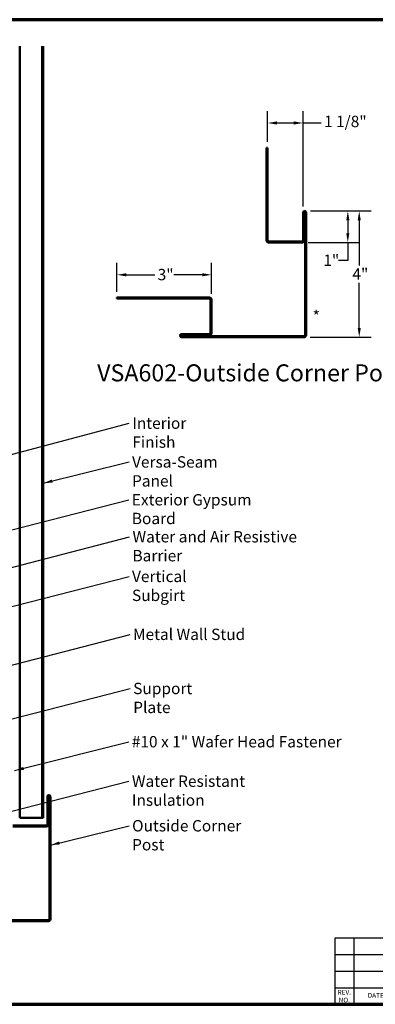
# Model space of a CAD drawing. Units: inches. Extents: x 0.6 to 33.4, y 0.6 to 21.4.
# Drawn here: x 14.9 to 22.4, y 0.6 to 21.4 of the extents above; entities that cross this region are included whole.
import ezdxf

# ---------------------------------------------------------------- set-up
doc = ezdxf.new("R2010")
doc.units = ezdxf.units.IN
doc.header["$LTSCALE"] = 2
doc.header["$MEASUREMENT"] = 0
for name, color, linetype, lineweight in [('Border (ANSI)', 7, 'Continuous', 70), ('Dimension (ANSI)', 7, 'Continuous', 25), ('Logo', 7, 'Continuous', 25), ('Sketch Geometry (ANSI)', 7, 'Continuous', 25), ('Symbol (ANSI)', 7, 'Continuous', 25), ('Title (ANSI)', 7, 'Continuous', 50), ('Visible (ANSI)', 7, 'Continuous', 50)]:
    doc.layers.add(name, color=color, linetype=linetype, lineweight=lineweight)
doc.styles.add('Label Text (ANSI)', font='tahoma.ttf')
doc.styles.add('Note Text (ANSI)', font='tahoma.ttf')
doc.styles.add('Title Block Info', font='tahoma.ttf')
doc.styles.add('Title Block Labels', font='tahoma.ttf')
doc.dimstyles.new('Architectural (ANSI)', dxfattribs={"dimscale": 2, "dimtxt": 0.12, "dimasz": 0.098425, "dimexe": 0.125, "dimexo": 0.0625, "dimgap": 0.031496, "dimtad": 0, "dimtih": 1, "dimtoh": 1, "dimdec": 4, "dimrnd": 1e-08, "dimzin": 3, "dimdsep": 46, "dimlunit": 4, "dimtxsty": 'Note Text (ANSI)', "dimcen": 0.09, "dimdle": 0.393701, "dimclrd": 256, "dimclre": 256, "dimclrt": 256, "dimadec": 0, "dimazin": 3, "dimtfac": 1, "dimtofl": 0, "dimtmove": 0, "dimatfit": 3, "dimfxl": 1, "dimfrac": 2, "dimtolj": 1, "dimtzin": 12, "dimlwd": -1, "dimlwe": -1, "dimarcsym": 0})
doc.dimstyles.new('Default (ANSI)$7', dxfattribs={"dimscale": 2, "dimtxt": 0.12, "dimasz": 0.098425, "dimexe": 0.125, "dimexo": 0.0625, "dimgap": 0.031496, "dimtad": 0, "dimtih": 1, "dimtoh": 1, "dimrnd": 1e-08, "dimzin": 4, "dimdsep": 46, "dimtxsty": 'Note Text (ANSI)', "dimcen": 0.09, "dimdle": 0.393701, "dimclrd": 256, "dimclre": 256, "dimclrt": 256, "dimadec": 0, "dimazin": 1, "dimtfac": 1, "dimtofl": 0, "dimtmove": 0, "dimatfit": 3, "dimfxl": 1, "dimtolj": 1, "dimtzin": 4, "dimlwd": -1, "dimlwe": -1, "dimarcsym": 0})

# ---------------------------------------------------------------- blocks, each defined once
blk = doc.blocks.new('Borders ATAS A Border')
at = {"layer": 'Border (ANSI)'}
for p, q in [((16.7, 10.7), (0.3, 10.7)), ((0.3, 0.3), (16.7, 0.3))]:
    blk.add_line(p, q, dxfattribs=at)
blk = doc.blocks.new('Title Blocks ATAS A-B Title Block')
at = {"layer": 'Logo', "linetype": 'Continuous'}
for p, q in [((5.513, 4.03), (5.609, 4.196)), ((5.528, 4.034), (5.609, 4.196)), ((5.609, 4.196), (5.544, 4.019)), ((5.714, 4.023), (5.609, 4.196)), ((5.609, 4.196), (5.673, 4.019)), ((5.681, 4.026), (5.609, 4.196)), ((5.719, 4.174), (5.719, 4.157)), ((5.719, 4.174), (5.764, 4.174)), ((5.764, 4.157), (5.764, 4.174)), ((5.799, 4.174), (5.783, 4.041)), ((5.799, 4.174), (5.822, 4.174)), ((5.822, 4.174), (5.838, 4.041)), ((5.568, 4.086), (5.649, 4.086)), ((5.572, 4.096), (5.645, 4.096)), ((5.719, 4.157), (5.733, 4.157)), ((5.733, 4.157), (5.733, 4.041)), ((5.75, 4.157), (5.764, 4.157)), ((5.75, 4.157), (5.75, 4.041)), ((5.803, 4.068), (5.799, 4.041)), ((5.803, 4.068), (5.818, 4.068)), ((5.81, 4.131), (5.805, 4.085)), ((5.805, 4.085), (5.816, 4.085)), ((5.81, 4.131), (5.816, 4.085)), ((5.818, 4.068), (5.821, 4.041)), ((5.852, 4.135), (5.851, 4.146)), ((5.852, 4.134), (5.852, 4.135)), ((5.854, 4.13), (5.852, 4.134)), ((5.854, 4.129), (5.854, 4.13)), ((5.855, 4.127), (5.854, 4.129)), ((5.856, 4.124), (5.855, 4.127)), ((5.855, 4.068), (5.855, 4.079)), ((5.855, 4.079), (5.871, 4.079)), ((5.858, 4.122), (5.856, 4.124)), ((5.86, 4.119), (5.858, 4.122)), ((5.858, 4.122), (5.858, 4.122)), ((5.861, 4.119), (5.86, 4.119)), ((5.863, 4.115), (5.861, 4.119)), ((5.868, 4.109), (5.863, 4.115)), ((5.868, 4.135), (5.868, 4.146)), ((5.873, 4.128), (5.868, 4.135)), ((5.869, 4.108), (5.868, 4.109)), ((5.87, 4.107), (5.869, 4.108)), ((5.87, 4.107), (5.875, 4.102)), ((5.871, 4.068), (5.871, 4.079)), ((5.874, 4.126), (5.873, 4.128)), ((5.883, 4.116), (5.874, 4.126)), ((5.875, 4.102), (5.879, 4.098)), ((5.879, 4.098), (5.887, 4.089)), ((5.886, 4.112), (5.883, 4.116)), ((5.891, 4.107), (5.886, 4.112)), ((5.887, 4.089), (5.888, 4.087)), ((5.888, 4.087), (5.893, 4.079)), ((5.89, 4.146), (5.89, 4.135)), ((5.907, 4.135), (5.89, 4.135)), ((5.891, 4.107), (5.892, 4.106)), ((5.892, 4.106), (5.893, 4.105)), ((5.893, 4.105), (5.898, 4.099)), ((5.893, 4.079), (5.893, 4.068)), ((5.898, 4.099), (5.901, 4.096)), ((5.901, 4.096), (5.901, 4.096)), ((5.901, 4.096), (5.903, 4.093)), ((5.903, 4.093), (5.904, 4.092)), ((5.904, 4.092), (5.905, 4.09)), ((5.905, 4.09), (5.906, 4.087)), ((5.906, 4.087), (5.907, 4.086)), ((5.907, 4.146), (5.907, 4.135)), ((5.907, 4.086), (5.908, 4.084)), ((5.908, 4.084), (5.909, 4.081)), ((5.909, 4.081), (5.909, 4.079)), ((5.909, 4.079), (5.91, 4.068)), ((5.909, 4.061), (6.404, 3.803)), ((5.544, 4.019), (5.513, 4.03)), ((5.544, 4.019), (5.528, 4.034)), ((5.673, 4.019), (5.681, 4.026)), ((5.673, 4.019), (5.695, 4.013)), ((5.681, 4.026), (5.714, 4.023)), ((5.69, 4.026), (5.695, 4.013)), ((5.733, 4.041), (5.75, 4.041)), ((5.783, 4.041), (5.799, 4.041)), ((5.821, 4.041), (5.838, 4.041)), ((5.886, 3.594), (5.845, 4.014)), ((5.845, 4.014), (5.849, 4.014)), ((5.849, 4.015), (5.85, 4.017)), ((5.91, 3.604), (5.849, 4.015)), ((5.85, 4.017), (5.851, 4.016)), ((5.851, 4.016), (5.853, 4.015)), ((5.853, 4.015), (5.855, 4.016)), ((5.856, 4.017), (5.855, 4.016)), ((5.857, 4.016), (5.856, 4.017)), ((5.857, 4.035), (5.866, 4.04)), ((5.857, 4.035), (6.095, 3.623)), ((5.857, 4.035), (5.857, 4.032)), ((5.857, 4.032), (6.095, 3.607)), ((5.857, 4.016), (5.95, 3.601)), ((6.151, 3.655), (5.866, 4.04)), ((5.866, 4.04), (5.868, 4.039)), ((5.868, 4.039), (5.87, 4.04)), ((5.868, 4.039), (6.165, 3.647)), ((5.87, 4.042), (5.871, 4.043)), ((5.87, 4.042), (6.175, 3.669)), ((5.87, 4.042), (5.87, 4.04)), ((6.178, 3.654), (5.87, 4.04)), ((6.247, 3.711), (5.889, 4.042)), ((5.892, 4.042), (6.261, 3.717)), ((6.287, 3.718), (5.895, 4.044)), ((5.905, 4.052), (6.348, 3.784)), ((6.348, 3.8), (5.906, 4.055)), ((6.348, 3.8), (6.404, 3.803)), ((6.348, 3.784), (6.348, 3.8)), ((6.369, 3.785), (6.348, 3.797)), ((6.348, 3.784), (6.369, 3.785)), ((6.095, 3.623), (6.151, 3.656)), ((6.151, 3.656), (6.165, 3.647)), ((6.165, 3.647), (6.178, 3.655)), ((6.175, 3.669), (6.247, 3.711)), ((6.175, 3.669), (6.178, 3.655)), ((6.247, 3.711), (6.268, 3.709)), ((6.261, 3.718), (6.262, 3.719)), ((6.261, 3.718), (6.261, 3.718)), ((6.261, 3.718), (6.261, 3.718)), ((6.262, 3.716), (6.261, 3.718)), ((6.262, 3.719), (6.264, 3.72)), ((6.265, 3.715), (6.262, 3.716)), ((6.264, 3.72), (6.272, 3.719)), ((6.267, 3.715), (6.265, 3.715)), ((6.269, 3.716), (6.267, 3.715)), ((6.268, 3.709), (6.271, 3.709)), ((6.269, 3.716), (6.269, 3.716)), ((6.272, 3.715), (6.269, 3.716)), ((6.271, 3.709), (6.272, 3.709)), ((6.272, 3.719), (6.279, 3.716)), ((6.274, 3.713), (6.272, 3.715)), ((6.272, 3.709), (6.273, 3.71)), ((6.273, 3.71), (6.274, 3.712)), ((6.274, 3.712), (6.274, 3.713)), ((6.279, 3.716), (6.284, 3.716)), ((6.284, 3.716), (6.287, 3.718)), ((5.886, 3.594), (5.944, 3.595)), ((5.909, 3.597), (5.91, 3.605)), ((5.91, 3.605), (5.918, 3.605)), ((5.918, 3.605), (5.929, 3.598)), ((5.929, 3.598), (5.94, 3.605)), ((5.944, 3.607), (5.94, 3.605)), ((5.95, 3.601), (5.944, 3.607)), ((5.944, 3.595), (5.95, 3.601)), ((6.095, 3.623), (6.095, 3.607)), ((6.095, 3.607), (6.109, 3.615)), ((6.109, 3.615), (6.102, 3.627))]:
    blk.add_line(p, q, dxfattribs=at)
at = {"layer": 'Logo', "color": 7, "linetype": 'Continuous', "lineweight": 25}
blk.add_line((5.901, 4.048), (5.903, 4.05), dxfattribs=at)
at = {"layer": 'Logo', "linetype": 'Continuous'}
for centre, radius, start, end in [((5.879, 4.146), 0.0277, 0, 180), ((5.882, 4.068), 0.0277, 180, 0), ((5.879, 4.146), 0.0111, 0, 180), ((5.882, 4.068), 0.0111, 180, 0)]:
    blk.add_arc(centre, radius, start, end, dxfattribs=at)
at = {"layer": 'Logo'}
for start_param, end_param in [(5.920587, 11.509279), (5.311273, 5.424577), (5.721945, 5.844109)]:
    blk.add_ellipse((5.722, 4.085), major_axis=(0.263, 0), ratio=0.589286, start_param=start_param, end_param=end_param, dxfattribs=at)
for points in [[(5.974, 4.027), (5.987, 4.054), (5.992, 4.083), (5.988, 4.112), (5.976, 4.14), (5.956, 4.166), (5.929, 4.189), (5.896, 4.209), (5.858, 4.225), (5.816, 4.237), (5.772, 4.244), (5.725, 4.247), (5.679, 4.245), (5.634, 4.238), (5.591, 4.227), (5.553, 4.211), (5.519, 4.192), (5.491, 4.169), (5.47, 4.144), (5.457, 4.116), (5.452, 4.087), (5.456, 4.058), (5.468, 4.03), (5.487, 4.004), (5.514, 3.981), (5.547, 3.961), (5.585, 3.945), (5.627, 3.933), (5.672, 3.926), (5.718, 3.923), (5.764, 3.925), (5.809, 3.931), (5.852, 3.943)], [(5.872, 3.95), (5.878, 3.952), (5.885, 3.955), (5.891, 3.958), (5.897, 3.961)], [(5.95, 3.998), (5.954, 4.002), (5.959, 4.006), (5.962, 4.011), (5.966, 4.015)]]:
    blk.add_spline(points, degree=3, dxfattribs=at)
at = {"layer": 'Sketch Geometry (ANSI)'}
for p, q in [((7.858, 4.284), (4.983, 4.284)), ((4.983, 4.284), (4.983, 2.746)), ((7.858, 2.746), (7.858, 4.284)), ((1.918, 3.446), (1.918, 2.746)), ((4.983, 3.446), (1.918, 3.446)), ((2.118, 3.446), (2.118, 2.746)), ((2.583, 3.446), (2.583, 2.746)), ((4.583, 3.446), (4.583, 2.746)), ((4.783, 3.446), (4.783, 2.746)), ((4.983, 3.534), (7.858, 3.534)), ((1.918, 3.271), (4.983, 3.271)), ((4.983, 3.271), (7.858, 3.271)), ((6.733, 3.271), (6.733, 2.746)), ((7.215, 3.271), (7.215, 2.746)), ((1.918, 3.096), (4.983, 3.096)), ((6.733, 3.096), (7.858, 3.096)), ((1.918, 2.921), (4.983, 2.921)), ((4.983, 3.009), (6.733, 3.009)), ((6.733, 2.921), (7.858, 2.921)), ((1.918, 2.746), (4.983, 2.746)), ((4.983, 2.746), (7.858, 2.746))]:
    blk.add_line(p, q, dxfattribs=at)
at = {"layer": 'Symbol (ANSI)', "char_height": 0.05, "attachment_point": 5, "style": 'Title Block Labels'}
for s, insert, line_spacing_factor in [('{\\H1.6x;ATAS INTERNATIONAL, INC\\P\\H0.875x;Allentown PA\\H1.3631x; \\H0.73365x;\\P610-395-8445\\H1.1376x; \\H0.87902x;\\PMesa AZ\\H1.1946x; \\H0.83708x;\\P480-558-7210\\H1.1855x; }', (6.858, 3.909), 1.04605), ('REV.\\PNO.', (2.018, 2.826), 0.987884)]:
    blk.add_mtext(s, dxfattribs=dict(at, insert=insert, line_spacing_factor=line_spacing_factor))
at = {"layer": 'Symbol (ANSI)'}
for s, insert, char_height, attachment_point, style in [('\\fTahoma|b0|i0;\\H0.0600;TITLE', (4.998, 3.519), 0.06, 1, 'Title Block Labels'), ('DWG. NO.', (4.998, 3.256), 0.05, 1, 'Title Block Labels'), ('DR', (6.748, 3.256), 0.05, 1, 'Title Block Labels'), ('DATE', (7.23, 3.256), 0.05, 1, 'Title Block Labels'), ('APP', (6.748, 3.081), 0.05, 1, 'Title Block Labels'), ('DATE', (7.23, 3.081), 0.05, 1, 'Title Block Labels'), ('MATERIAL', (4.998, 2.994), 0.05, 1, 'Title Block Labels'), ('DATE', (2.35, 2.834), 0.05, 5, 'Title Block Labels'), ('DESCRIPTION OF REVISION', (3.583, 2.834), 0.05, 5, 'Title Block Labels'), ('BY', (4.683, 2.834), 0.05, 5, 'Title Block Labels'), ('APP', (4.883, 2.834), 0.05, 5, 'Title Block Labels'), ('SCALE', (7.23, 2.906), 0.05, 1, 'Title Block Labels'), ('\\fTahoma|b0|i0;\\H0.1000;X:X', (7.748, 2.834), 0.1, 6, 'Title Block Info')]:
    blk.add_mtext(s, dxfattribs=dict(at, insert=insert, char_height=char_height, attachment_point=attachment_point, style=style))
at = {"layer": 'Symbol (ANSI)', "style": 'Title Block Info'}
blk.add_attdef('CREATION_DATE_001', (7.378, 3.131), '', height=0.07, dxfattribs=at)
at = {"layer": 'Title (ANSI)', "style": 'Note Text (ANSI)'}
for s, insert, char_height, attachment_point in [(' 2 Stage Method of Weather Proofing', (6.42, 4.409), 0.12, 5), ('Versa-Seam Outside Corner Detail', (5.178, 3.445), 0.12, 1), ('\\fTahoma|b0|i0;\\H0.1000; ', (5.858, 3.14), 0.1, 5), ('\\fTahoma|b0|i0;\\H0.1000; ', (5.858, 2.877), 0.1, 5)]:
    blk.add_mtext(s, dxfattribs=dict(at, insert=insert, char_height=char_height, attachment_point=attachment_point))
blk = doc.blocks.new('*D8')
at = {"layer": 'Defpoints', "color": 0, "transparency": 16777216}
for p in [(18.914, 16.011), (16.914, 15.529), (18.914, 15.486)]:
    blk.add_point(p, dxfattribs=at)
at = {"layer": 'Dimension (ANSI)', "transparency": 16777216}
for p, q in [((16.914, 15.654), (16.914, 16.261)), ((18.914, 15.611), (18.914, 16.261)), ((17.11, 16.011), (17.711, 16.011)), ((18.717, 16.011), (18.116, 16.011))]:
    blk.add_line(p, q, dxfattribs=at)
for points in [[(17.11, 16.044), (17.11, 15.978), (16.914, 16.011)], [(18.717, 16.044), (18.717, 15.978), (18.914, 16.011)]]:
    blk.add_solid(points, dxfattribs=at)
at = {"layer": 'Dimension (ANSI)', "transparency": 16777216, "insert": (17.774, 16.136), "char_height": 0.24, "attachment_point": 1, "style": 'Note Text (ANSI)'}
blk.add_mtext('\\A1;3"', dxfattribs=at)
blk = doc.blocks.new('*D9')
at = {"layer": 'Defpoints', "color": 0, "transparency": 16777216}
for p in [(20.882, 17.36), (22.036, 17.36), (20.871, 14.693)]:
    blk.add_point(p, dxfattribs=at)
at = {"layer": 'Dimension (ANSI)', "transparency": 16777216}
for p, q in [((21.007, 17.36), (22.286, 17.36)), ((22.036, 17.163), (22.036, 16.21)), ((22.036, 14.89), (22.036, 15.844)), ((20.996, 14.693), (22.286, 14.693))]:
    blk.add_line(p, q, dxfattribs=at)
for points in [[(22.004, 17.163), (22.069, 17.163), (22.036, 17.36)], [(22.004, 14.89), (22.069, 14.89), (22.036, 14.693)]]:
    blk.add_solid(points, dxfattribs=at)
at = {"layer": 'Dimension (ANSI)', "transparency": 16777216, "insert": (21.892, 16.147), "char_height": 0.24, "attachment_point": 1, "style": 'Note Text (ANSI)'}
blk.add_mtext('\\A1;4"', dxfattribs=at)
blk = doc.blocks.new('*D10')
at = {"layer": 'Defpoints', "color": 0, "transparency": 16777216}
for p in [(20.882, 17.36), (21.795, 17.36), (20.828, 16.693)]:
    blk.add_point(p, dxfattribs=at)
at = {"layer": 'Dimension (ANSI)', "transparency": 16777216}
for p, q in [((21.007, 17.36), (22.045, 17.36)), ((21.795, 17.163), (21.795, 16.89)), ((20.953, 16.693), (22.045, 16.693)), ((21.795, 16.693), (21.795, 16.316)), ((21.795, 16.316), (21.598, 16.316))]:
    blk.add_line(p, q, dxfattribs=at)
for points in [[(21.762, 17.163), (21.828, 17.163), (21.795, 17.36)], [(21.762, 16.89), (21.828, 16.89), (21.795, 16.693)]]:
    blk.add_solid(points, dxfattribs=at)
at = {"layer": 'Dimension (ANSI)', "transparency": 16777216, "insert": (21.277, 16.437), "char_height": 0.24, "attachment_point": 1, "style": 'Note Text (ANSI)'}
blk.add_mtext('\\A1;1"', dxfattribs=at)
blk = doc.blocks.new('*D11')
at = {"layer": 'Defpoints', "color": 0, "transparency": 16777216}
for p in [(20.1, 19.218), (20.1, 18.693), (20.85, 17.328)]:
    blk.add_point(p, dxfattribs=at)
at = {"layer": 'Dimension (ANSI)', "transparency": 16777216}
for p, q in [((20.1, 18.818), (20.1, 19.468)), ((20.85, 17.453), (20.85, 19.468)), ((20.296, 19.218), (20.653, 19.218)), ((20.85, 19.218), (21.228, 19.218))]:
    blk.add_line(p, q, dxfattribs=at)
for points in [[(20.296, 19.251), (20.296, 19.185), (20.1, 19.218)], [(20.653, 19.251), (20.653, 19.185), (20.85, 19.218)]]:
    blk.add_solid(points, dxfattribs=at)
at = {"layer": 'Dimension (ANSI)', "transparency": 16777216, "insert": (21.291, 19.37), "char_height": 0.24, "attachment_point": 1, "style": 'Note Text (ANSI)'}
blk.add_mtext('\\A1;1 1/8"', dxfattribs=at)

msp = doc.modelspace()

# ---------------------------------------------------------------- linework, layer by layer
at = {"layer": 'Visible (ANSI)', "color": 5, "true_color": 0x0000ff}
for p, q in [((14.856342, 20.841772), (14.856342, 4.542577)), ((15.333009, 4.542577), (15.333009, 20.841772)), ((15.354342, 20.841772), (15.354342, 4.542577)), ((14.856342, 4.542577), (14.877675, 4.542577)), ((14.877675, 4.542577), (15.311675, 4.542577)), ((15.311675, 4.542577), (15.333009, 4.542577)), ((15.354342, 4.542577), (15.333009, 4.542577))]:
    msp.add_line(p, q, dxfattribs=at)
at = {"layer": 'Visible (ANSI)', "color": 1, "true_color": 0xff0000}
for p, q in [((20.078172, 18.693183), (20.099505, 18.693183)), ((20.078172, 18.693183), (20.078172, 16.73585)), ((20.099505, 16.73585), (20.099505, 18.693183)), ((20.849505, 17.32785), (20.849505, 16.73585)), ((20.870839, 16.73585), (20.870839, 17.32785)), ((20.892172, 17.32785), (20.892172, 14.73585)), ((20.913505, 14.73585), (20.913505, 17.32785)), ((20.828172, 16.714517), (20.120839, 16.714517)), ((20.120839, 16.693183), (20.828172, 16.693183)), ((18.870839, 15.528517), (16.913505, 15.528517)), ((16.913505, 15.528517), (16.913505, 15.507183)), ((16.913505, 15.507183), (18.870839, 15.507183)), ((18.892172, 15.48585), (18.892172, 14.778517)), ((18.913505, 14.778517), (18.913505, 15.48585)), ((18.870839, 14.757183), (18.278839, 14.757183)), ((18.278839, 14.73585), (18.870839, 14.73585)), ((20.870839, 14.714517), (18.278839, 14.714517)), ((18.278839, 14.693183), (20.870839, 14.693183)), ((15.442342, 4.989244), (15.442342, 4.397244)), ((15.463675, 4.989244), (15.463675, 4.397244)), ((15.485009, 2.397244), (15.485009, 4.989244)), ((15.506342, 2.397244), (15.506342, 4.989244)), ((15.421009, 4.37591), (14.713675, 4.37591)), ((15.421009, 4.354577), (14.713675, 4.354577)), ((12.871675, 2.37591), (15.463675, 2.37591)), ((12.871675, 2.354577), (15.463675, 2.354577))]:
    msp.add_line(p, q, dxfattribs=at)
for centre, radius, start, end in [((20.881505, 17.32785), 0.032, 0, 180), ((20.881505, 17.32785), 0.010667, 0, 180), ((20.120839, 16.73585), 0.042667, 180, 270), ((20.120839, 16.73585), 0.021333, 180, 270), ((20.828172, 16.73585), 0.042667, 270, 0), ((20.828172, 16.73585), 0.021333, 270, 0), ((18.870839, 15.48585), 0.042667, 0, 90), ((18.870839, 15.48585), 0.021333, 0, 90), ((18.870839, 14.778517), 0.042667, 270, 0), ((18.870839, 14.778517), 0.021333, 270, 0), ((18.278839, 14.725183), 0.032, 90, 270), ((18.278839, 14.725183), 0.010667, 90, 270), ((20.870839, 14.73585), 0.021333, 270, 0), ((20.870839, 14.73585), 0.042667, 270, 0), ((15.474342, 4.989244), 0.032, 0, 180), ((15.474342, 4.989244), 0.010667, 0, 180), ((15.421009, 4.397244), 0.042667, 270, 0), ((15.421009, 4.397244), 0.021333, 270, 0), ((15.463675, 2.397244), 0.021333, 270, 0), ((15.463675, 2.397244), 0.042667, 270, 0)]:
    msp.add_arc(centre, radius, start, end, dxfattribs=at)

# ---------------------------------------------------------------- block references
at = {"xscale": 2, "yscale": 2, "zscale": 2}
msp.add_blockref('Borders ATAS A Border', (0, 0), dxfattribs=at)
msp.add_blockref('Title Blocks ATAS A-B Title Block', (17.684974, -4.892428), dxfattribs=at).add_auto_attribs({'CREATION_DATE_001': '7/28/2014'})

# ---------------------------------------------------------------- texts
at = {"layer": 'Symbol (ANSI)'}
for s, insert, char_height, attachment_point, style in [('*', (21.050885, 15.254666), 0.24, 1, 'Note Text (ANSI)'), ('VSA602-Outside Corner Post', (16.494678, 13.646882), 0.35999999, 7, 'Label Text (ANSI)')]:
    msp.add_mtext(s, dxfattribs=dict(at, insert=insert, char_height=char_height, attachment_point=attachment_point, style=style))
at = {"layer": 'Symbol (ANSI)', "char_height": 0.24, "attachment_point": 1, "style": 'Note Text (ANSI)'}
for s, insert, width in [('{Interior Finish }', (17.237217, 12.996837), 2.12829826), ('{Versa-Seam Panel }', (17.231813, 12.177235), 2.73257691), ('{Water and Air Resistive Barrier}', (17.241844, 10.597227), 4.46489477), ('{Vertical Subgirt }', (17.231036, 9.759328), 2.32045388), ('{Metal Wall Stud }', (17.252656, 8.535558), 2.37899521), ('{Support Plate }', (17.256738, 7.392115), 2.06236633), ('{#10 x 1" Wafer Head Fastener }', (17.22705, 6.267487), 4.56914113), ('{Water Resistant Insulation}', (17.229524, 5.433574), 3.84291739), ('{Outside Corner Post}', (17.233299, 4.491542), 2.9048946)]:
    msp.add_mtext(s, dxfattribs=dict(at, insert=insert, width=width))
at = {"layer": 'Symbol (ANSI)', "insert": (17.227718, 11.378306), "char_height": 0.24, "width": 3.35533225, "attachment_point": 1, "line_spacing_factor": 0.987884, "style": 'Note Text (ANSI)'}
msp.add_mtext('{Exterior Gypsum Board\\P }', dxfattribs=at)

# ---------------------------------------------------------------- dimensions: what is measured, and where the dimension line sits
at = {"layer": 'Dimension (ANSI)'}
for base, p1, p2, angle, override, picture, middle in [((20.099505, 19.218118), (20.849505, 17.32785), (20.099505, 18.693183), 180, {"dimtih": 0, "dimtoh": 0, "dimdec": 4, "dimlfac": 1.5, "dimtp": 0, "dimtm": 0, "dimtdec": 2, "dimatfit": 2}, '*D11', (21.715013, 19.218118)), ((21.795228, 17.35985), (20.828172, 16.693183), (20.881505, 17.35985), 270, {"dimdec": 4, "dimlfac": 1.5, "dimtp": 0, "dimtm": 0, "dimtdec": 2, "dimatfit": 2}, '*D10', (21.40644, 16.316184)), ((22.036361, 17.35985), (20.870839, 14.693183), (20.881505, 17.35985), 270, {"dimdec": 4, "dimlfac": 1.5, "dimtp": 0, "dimtm": 0, "dimtdec": 2, "dimatfit": 1}, '*D9', (22.036361, 16.026517)), ((18.913505, 16.010784), (16.913505, 15.528517), (18.913505, 15.48585), 180, {"dimtih": 0, "dimtoh": 0, "dimdec": 4, "dimlfac": 1.5, "dimtp": 0, "dimtm": 0, "dimtdec": 2, "dimatfit": 1}, '*D8', (17.913505, 16.010784))]:
    dim = msp.add_linear_dim(base=base, p1=p1, p2=p2, angle=angle, dimstyle='Architectural (ANSI)', override=override, dxfattribs=at)
    dim.commit()
    dim.dimension.update_dxf_attribs({"geometry": picture, "text_midpoint": middle, "dimtype": 160})

# ---------------------------------------------------------------- leaders
at = {"layer": 'Symbol (ANSI)', "annotation_type": 0, "has_hookline": 1, "hookline_direction": 0}
for points, text_width in [([(8.354342, 10.549423), (17.174225, 12.876837)], 1.989953), ([(15.354342, 11.606914), (17.168821, 12.057235)], 2.607441), ([(12.784342, 10.13115), (17.164726, 11.258306)], 3.309711), ([(12.817675, 9.34452), (17.178852, 10.477227)], 4.459584), ([(14.437249, 8.943481), (17.168044, 9.639328)], 2.216897), ([(12.361009, 7.157591), (17.189664, 8.415558)], 2.229953), ([(14.414342, 6.563244), (17.193746, 7.272115)], 1.938375), ([(14.749009, 5.536244), (17.164058, 6.147487)], 4.442821), ([(14.157675, 4.54322), (17.166532, 5.313574)], 3.818885), ([(15.506342, 3.961551), (17.170307, 4.371542)], 2.894345)]:
    msp.add_leader(points, dimstyle='Default (ANSI)$7', override={"dimtad": 0}, dxfattribs=dict(at, text_width=text_width))

doc.saveas('drawing.dxf')
